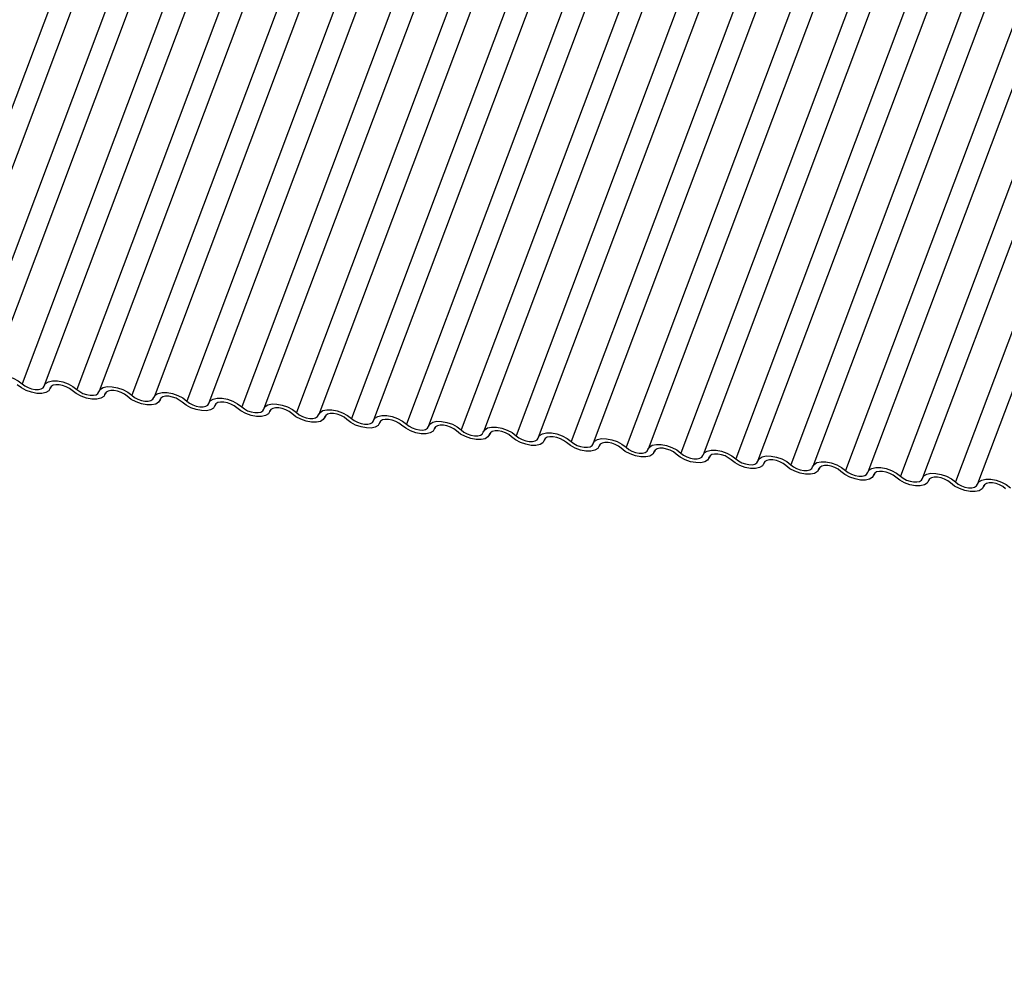
# Model space of a CAD drawing. Units: millimetres. Extents: x -23272466 to 44913, y -22484634 to 188.
# Drawn here: x -23269899 to -23269895, y -22484529 to -22484525 of the extents above; entities that cross this region are included whole.
import ezdxf

# ---------------------------------------------------------------- set-up
doc = ezdxf.new("R2010")
doc.units = ezdxf.units.MM
doc.linetypes.add('DASHED', pattern=[19.05, 12.7, -6.35])
doc.layers.add('arkusz', color=7, linetype='Continuous')
doc.layers.add('KEYLITE INDICATIVE VIEW FLASHING 1', color=252, linetype='Continuous')
doc.layers.add('KEYLITE FELT-BREATHER MEMBRANE', color=151, linetype='DASHED', lineweight=35)
doc.styles.get("Standard").update_dxf_attribs({"font": 'arial.ttf'})

# ---------------------------------------------------------------- blocks, each defined once
blk = doc.blocks.new('BiLite TRF')
at = {"layer": 'KEYLITE INDICATIVE VIEW FLASHING 1', "linetype": 'Continuous'}
for p, q in [((14604.329, -10716.678), (14598.226, -10732.891)), ((14604.734, -10716.709), (14598.632, -10732.922)), ((14605.334, -10716.784), (14599.232, -10732.997)), ((14605.74, -10716.815), (14599.638, -10733.028)), ((14606.34, -10716.89), (14600.238, -10733.102)), ((14606.746, -10716.921), (14600.643, -10733.134)), ((14607.346, -10716.996), (14601.243, -10733.208)), ((14607.751, -10717.027), (14601.649, -10733.24)), ((14608.351, -10717.102), (14602.249, -10733.314)), ((14608.757, -10717.133), (14602.655, -10733.345)), ((14609.357, -10717.208), (14603.255, -10733.42)), ((14609.763, -10717.239), (14603.66, -10733.451)), ((14610.363, -10717.313), (14604.26, -10733.526)), ((14610.768, -10717.345), (14604.666, -10733.557)), ((14611.368, -10717.419), (14605.266, -10733.632)), ((14611.774, -10717.451), (14605.672, -10733.663)), ((14612.374, -10717.525), (14606.272, -10733.738)), ((14612.78, -10717.556), (14606.677, -10733.769)), ((14613.38, -10717.631), (14607.277, -10733.844)), ((14613.785, -10717.662), (14607.683, -10733.875)), ((14614.385, -10717.737), (14608.283, -10733.949)), ((14614.791, -10717.768), (14608.689, -10733.981)), ((14615.391, -10717.843), (14609.289, -10734.055)), ((14615.797, -10717.874), (14609.694, -10734.087)), ((14616.397, -10717.949), (14610.294, -10734.161)), ((14616.802, -10717.98), (14610.7, -10734.192)), ((14617.402, -10718.055), (14611.3, -10734.267)), ((14617.808, -10718.086), (14611.706, -10734.298)), ((14618.408, -10718.16), (14612.306, -10734.373)), ((14618.814, -10718.192), (14612.711, -10734.404)), ((14619.414, -10718.266), (14613.311, -10734.479)), ((14619.819, -10718.298), (14613.717, -10734.51)), ((14620.419, -10718.372), (14614.317, -10734.585)), ((14620.825, -10718.403), (14614.723, -10734.616)), ((14621.425, -10718.478), (14615.323, -10734.691)), ((14621.831, -10718.509), (14615.728, -10734.722)), ((14622.431, -10718.584), (14616.328, -10734.796)), ((14622.836, -10718.615), (14616.734, -10734.828)), ((14623.436, -10718.69), (14617.334, -10734.902)), ((14623.842, -10718.721), (14617.74, -10734.934)), ((14600.75, -10733.194), (14600.761, -10733.165)), ((14600.759, -10733.169), (14600.753, -10733.183)), ((14601.756, -10733.3), (14601.767, -10733.271)), ((14601.764, -10733.275), (14601.759, -10733.289)), ((14602.761, -10733.406), (14602.772, -10733.377)), ((14602.77, -10733.381), (14602.765, -10733.395)), ((14603.767, -10733.512), (14603.778, -10733.483)), ((14603.776, -10733.487), (14603.77, -10733.501)), ((14604.773, -10733.618), (14604.784, -10733.589)), ((14604.781, -10733.592), (14604.776, -10733.607)), ((14605.778, -10733.724), (14605.789, -10733.694)), ((14605.787, -10733.698), (14605.782, -10733.713)), ((14606.784, -10733.83), (14606.795, -10733.8)), ((14606.793, -10733.804), (14606.787, -10733.819)), ((14607.79, -10733.936), (14607.801, -10733.906)), ((14607.798, -10733.91), (14607.793, -10733.925)), ((14608.795, -10734.041), (14608.806, -10734.012)), ((14608.804, -10734.016), (14608.799, -10734.03)), ((14609.801, -10734.147), (14609.812, -10734.118)), ((14609.81, -10734.122), (14609.804, -10734.136)), ((14610.807, -10734.253), (14610.818, -10734.224)), ((14610.815, -10734.228), (14610.81, -10734.242)), ((14611.812, -10734.359), (14611.823, -10734.33)), ((14611.821, -10734.334), (14611.816, -10734.348)), ((14612.818, -10734.465), (14612.829, -10734.435)), ((14612.827, -10734.439), (14612.821, -10734.454)), ((14613.824, -10734.571), (14613.835, -10734.541)), ((14613.832, -10734.545), (14613.827, -10734.56)), ((14614.829, -10734.677), (14614.84, -10734.647)), ((14614.838, -10734.651), (14614.833, -10734.666)), ((14615.835, -10734.783), (14615.846, -10734.753)), ((14615.844, -10734.757), (14615.838, -10734.771)), ((14616.841, -10734.888), (14616.852, -10734.859)), ((14616.849, -10734.863), (14616.844, -10734.877)), ((14617.846, -10734.994), (14617.857, -10734.965)), ((14617.855, -10734.969), (14617.85, -10734.983))]:
    blk.add_line(p, q, dxfattribs=at)
at = {"layer": 'KEYLITE INDICATIVE VIEW FLASHING 1', "linetype": 'Continuous', "flags": 128}
for points in [[(14599.634, -10733.039), (14599.661, -10732.993), (14599.713, -10732.96), (14599.788, -10732.943), (14599.878, -10732.945), (14599.976, -10732.963), (14600.074, -10732.998), (14600.164, -10733.046), (14600.238, -10733.102)], [(14600.64, -10733.145), (14600.666, -10733.099), (14600.719, -10733.066), (14600.794, -10733.049), (14600.884, -10733.05), (14600.982, -10733.069), (14601.08, -10733.104), (14601.169, -10733.152), (14601.243, -10733.208)], [(14600.753, -10733.183), (14600.727, -10733.23), (14600.674, -10733.262), (14600.6, -10733.279), (14600.51, -10733.278), (14600.412, -10733.259), (14600.314, -10733.224), (14600.224, -10733.177), (14600.15, -10733.12)], [(14600.238, -10733.102), (14600.287, -10733.14), (14600.347, -10733.172), (14600.412, -10733.195), (14600.477, -10733.208), (14600.537, -10733.209), (14600.587, -10733.198), (14600.622, -10733.176), (14600.64, -10733.145)], [(14601.156, -10733.226), (14601.106, -10733.188), (14601.047, -10733.156), (14600.981, -10733.133), (14600.916, -10733.12), (14600.856, -10733.12), (14600.806, -10733.131), (14600.771, -10733.153), (14600.753, -10733.183)], [(14601.759, -10733.289), (14601.733, -10733.336), (14601.68, -10733.368), (14601.605, -10733.385), (14601.515, -10733.384), (14601.417, -10733.365), (14601.319, -10733.33), (14601.229, -10733.283), (14601.156, -10733.226)], [(14601.243, -10733.208), (14601.293, -10733.246), (14601.352, -10733.278), (14601.418, -10733.301), (14601.483, -10733.314), (14601.543, -10733.314), (14601.593, -10733.303), (14601.628, -10733.282), (14601.646, -10733.251)], [(14601.646, -10733.251), (14601.672, -10733.204), (14601.725, -10733.172), (14601.799, -10733.155), (14601.889, -10733.156), (14601.987, -10733.175), (14602.085, -10733.21), (14602.175, -10733.257), (14602.249, -10733.314)], [(14602.161, -10733.332), (14602.112, -10733.294), (14602.052, -10733.262), (14601.987, -10733.239), (14601.921, -10733.226), (14601.861, -10733.226), (14601.812, -10733.237), (14601.777, -10733.258), (14601.759, -10733.289)], [(14602.765, -10733.395), (14602.738, -10733.441), (14602.686, -10733.474), (14602.611, -10733.491), (14602.521, -10733.49), (14602.423, -10733.471), (14602.325, -10733.436), (14602.235, -10733.388), (14602.161, -10733.332)], [(14602.249, -10733.314), (14602.298, -10733.352), (14602.358, -10733.384), (14602.423, -10733.407), (14602.489, -10733.419), (14602.549, -10733.42), (14602.598, -10733.409), (14602.634, -10733.387), (14602.651, -10733.357)], [(14602.651, -10733.357), (14602.678, -10733.31), (14602.73, -10733.278), (14602.805, -10733.261), (14602.895, -10733.262), (14602.993, -10733.281), (14603.091, -10733.316), (14603.181, -10733.363), (14603.255, -10733.42)], [(14603.167, -10733.437), (14603.118, -10733.4), (14603.058, -10733.368), (14602.993, -10733.345), (14602.927, -10733.332), (14602.867, -10733.331), (14602.817, -10733.342), (14602.782, -10733.364), (14602.765, -10733.395)], [(14603.255, -10733.42), (14603.304, -10733.458), (14603.364, -10733.49), (14603.429, -10733.513), (14603.494, -10733.525), (14603.554, -10733.526), (14603.604, -10733.515), (14603.639, -10733.493), (14603.657, -10733.462)], [(14603.657, -10733.462), (14603.683, -10733.416), (14603.736, -10733.383), (14603.811, -10733.367), (14603.901, -10733.368), (14603.999, -10733.387), (14604.097, -10733.421), (14604.186, -10733.469), (14604.26, -10733.526)], [(14603.77, -10733.501), (14603.744, -10733.547), (14603.691, -10733.58), (14603.617, -10733.597), (14603.527, -10733.595), (14603.429, -10733.577), (14603.331, -10733.542), (14603.241, -10733.494), (14603.167, -10733.437)], [(14604.173, -10733.543), (14604.123, -10733.505), (14604.064, -10733.474), (14603.998, -10733.451), (14603.933, -10733.438), (14603.873, -10733.437), (14603.823, -10733.448), (14603.788, -10733.47), (14603.77, -10733.501)], [(14604.776, -10733.607), (14604.75, -10733.653), (14604.697, -10733.686), (14604.622, -10733.702), (14604.532, -10733.701), (14604.434, -10733.683), (14604.336, -10733.648), (14604.247, -10733.6), (14604.173, -10733.543)], [(14604.26, -10733.526), (14604.31, -10733.564), (14604.369, -10733.596), (14604.435, -10733.619), (14604.5, -10733.631), (14604.56, -10733.632), (14604.61, -10733.621), (14604.645, -10733.599), (14604.663, -10733.568)], [(14604.663, -10733.568), (14604.689, -10733.522), (14604.742, -10733.489), (14604.816, -10733.473), (14604.906, -10733.474), (14605.004, -10733.493), (14605.102, -10733.527), (14605.192, -10733.575), (14605.266, -10733.632)], [(14605.178, -10733.649), (14605.129, -10733.611), (14605.069, -10733.58), (14605.004, -10733.556), (14604.938, -10733.544), (14604.878, -10733.543), (14604.829, -10733.554), (14604.794, -10733.576), (14604.776, -10733.607)], [(14605.668, -10733.674), (14605.695, -10733.628), (14605.747, -10733.595), (14605.822, -10733.579), (14605.912, -10733.58), (14606.01, -10733.598), (14606.108, -10733.633), (14606.198, -10733.681), (14606.272, -10733.738)], [(14605.782, -10733.713), (14605.755, -10733.759), (14605.703, -10733.792), (14605.628, -10733.808), (14605.538, -10733.807), (14605.44, -10733.788), (14605.342, -10733.754), (14605.252, -10733.706), (14605.178, -10733.649)], [(14605.266, -10733.632), (14605.315, -10733.67), (14605.375, -10733.702), (14605.44, -10733.725), (14605.506, -10733.737), (14605.566, -10733.738), (14605.615, -10733.727), (14605.651, -10733.705), (14605.668, -10733.674)], [(14606.184, -10733.755), (14606.135, -10733.717), (14606.075, -10733.685), (14606.01, -10733.662), (14605.944, -10733.65), (14605.884, -10733.649), (14605.834, -10733.66), (14605.799, -10733.682), (14605.782, -10733.713)], [(14606.787, -10733.819), (14606.761, -10733.865), (14606.708, -10733.898), (14606.634, -10733.914), (14606.544, -10733.913), (14606.446, -10733.894), (14606.348, -10733.86), (14606.258, -10733.812), (14606.184, -10733.755)], [(14606.272, -10733.738), (14606.321, -10733.776), (14606.381, -10733.807), (14606.446, -10733.831), (14606.511, -10733.843), (14606.571, -10733.844), (14606.621, -10733.833), (14606.656, -10733.811), (14606.674, -10733.78)], [(14606.674, -10733.78), (14606.7, -10733.734), (14606.753, -10733.701), (14606.828, -10733.685), (14606.918, -10733.686), (14607.016, -10733.704), (14607.114, -10733.739), (14607.203, -10733.787), (14607.277, -10733.844)], [(14607.19, -10733.861), (14607.14, -10733.823), (14607.081, -10733.791), (14607.015, -10733.768), (14606.95, -10733.756), (14606.89, -10733.755), (14606.84, -10733.766), (14606.805, -10733.788), (14606.787, -10733.819)], [(14607.793, -10733.925), (14607.767, -10733.971), (14607.714, -10734.004), (14607.639, -10734.02), (14607.549, -10734.019), (14607.451, -10734), (14607.353, -10733.966), (14607.264, -10733.918), (14607.19, -10733.861)], [(14607.277, -10733.844), (14607.327, -10733.881), (14607.386, -10733.913), (14607.452, -10733.936), (14607.517, -10733.949), (14607.577, -10733.95), (14607.627, -10733.939), (14607.662, -10733.917), (14607.68, -10733.886)], [(14607.68, -10733.886), (14607.706, -10733.84), (14607.759, -10733.807), (14607.833, -10733.79), (14607.923, -10733.792), (14608.021, -10733.81), (14608.119, -10733.845), (14608.209, -10733.893), (14608.283, -10733.949)], [(14608.195, -10733.967), (14608.146, -10733.929), (14608.086, -10733.897), (14608.021, -10733.874), (14607.955, -10733.862), (14607.895, -10733.861), (14607.846, -10733.872), (14607.811, -10733.894), (14607.793, -10733.925)], [(14608.283, -10733.949), (14608.332, -10733.987), (14608.392, -10734.019), (14608.457, -10734.042), (14608.523, -10734.055), (14608.583, -10734.055), (14608.632, -10734.044), (14608.668, -10734.023), (14608.685, -10733.992)], [(14608.685, -10733.992), (14608.712, -10733.946), (14608.764, -10733.913), (14608.839, -10733.896), (14608.929, -10733.897), (14609.027, -10733.916), (14609.125, -10733.951), (14609.215, -10733.998), (14609.289, -10734.055)], [(14608.799, -10734.03), (14608.772, -10734.077), (14608.72, -10734.109), (14608.645, -10734.126), (14608.555, -10734.125), (14608.457, -10734.106), (14608.359, -10734.071), (14608.269, -10734.024), (14608.195, -10733.967)], [(14609.201, -10734.073), (14609.152, -10734.035), (14609.092, -10734.003), (14609.027, -10733.98), (14608.961, -10733.967), (14608.901, -10733.967), (14608.851, -10733.978), (14608.816, -10734), (14608.799, -10734.03)], [(14609.804, -10734.136), (14609.778, -10734.183), (14609.725, -10734.215), (14609.651, -10734.232), (14609.561, -10734.231), (14609.463, -10734.212), (14609.365, -10734.177), (14609.275, -10734.13), (14609.201, -10734.073)], [(14609.289, -10734.055), (14609.338, -10734.093), (14609.398, -10734.125), (14609.463, -10734.148), (14609.528, -10734.161), (14609.589, -10734.161), (14609.638, -10734.15), (14609.673, -10734.129), (14609.691, -10734.098)], [(14609.691, -10734.098), (14609.717, -10734.051), (14609.77, -10734.019), (14609.845, -10734.002), (14609.935, -10734.003), (14610.033, -10734.022), (14610.131, -10734.057), (14610.22, -10734.104), (14610.294, -10734.161)], [(14610.207, -10734.179), (14610.157, -10734.141), (14610.098, -10734.109), (14610.032, -10734.086), (14609.967, -10734.073), (14609.907, -10734.073), (14609.857, -10734.084), (14609.822, -10734.105), (14609.804, -10734.136)], [(14610.697, -10734.204), (14610.723, -10734.157), (14610.776, -10734.125), (14610.85, -10734.108), (14610.94, -10734.109), (14611.038, -10734.128), (14611.136, -10734.162), (14611.226, -10734.21), (14611.3, -10734.267)], [(14610.81, -10734.242), (14610.784, -10734.288), (14610.731, -10734.321), (14610.656, -10734.338), (14610.566, -10734.337), (14610.468, -10734.318), (14610.37, -10734.283), (14610.281, -10734.235), (14610.207, -10734.179)], [(14610.294, -10734.161), (14610.344, -10734.199), (14610.403, -10734.231), (14610.469, -10734.254), (14610.534, -10734.266), (14610.594, -10734.267), (14610.644, -10734.256), (14610.679, -10734.234), (14610.697, -10734.204)], [(14611.212, -10734.284), (14611.163, -10734.247), (14611.103, -10734.215), (14611.038, -10734.192), (14610.972, -10734.179), (14610.912, -10734.178), (14610.863, -10734.189), (14610.828, -10734.211), (14610.81, -10734.242)], [(14611.816, -10734.348), (14611.789, -10734.394), (14611.737, -10734.427), (14611.662, -10734.444), (14611.572, -10734.442), (14611.474, -10734.424), (14611.376, -10734.389), (14611.286, -10734.341), (14611.212, -10734.284)], [(14611.3, -10734.267), (14611.349, -10734.305), (14611.409, -10734.337), (14611.474, -10734.36), (14611.54, -10734.372), (14611.6, -10734.373), (14611.649, -10734.362), (14611.685, -10734.34), (14611.702, -10734.309)], [(14611.702, -10734.309), (14611.729, -10734.263), (14611.781, -10734.23), (14611.856, -10734.214), (14611.946, -10734.215), (14612.044, -10734.234), (14612.142, -10734.268), (14612.232, -10734.316), (14612.306, -10734.373)], [(14612.218, -10734.39), (14612.169, -10734.352), (14612.109, -10734.321), (14612.044, -10734.298), (14611.978, -10734.285), (14611.918, -10734.284), (14611.868, -10734.295), (14611.833, -10734.317), (14611.816, -10734.348)], [(14612.708, -10734.415), (14612.734, -10734.369), (14612.787, -10734.336), (14612.862, -10734.32), (14612.952, -10734.321), (14613.05, -10734.34), (14613.148, -10734.374), (14613.237, -10734.422), (14613.311, -10734.479)], [(14612.821, -10734.454), (14612.795, -10734.5), (14612.742, -10734.533), (14612.668, -10734.549), (14612.578, -10734.548), (14612.48, -10734.53), (14612.382, -10734.495), (14612.292, -10734.447), (14612.218, -10734.39)], [(14612.306, -10734.373), (14612.355, -10734.411), (14612.415, -10734.443), (14612.48, -10734.466), (14612.545, -10734.478), (14612.606, -10734.479), (14612.655, -10734.468), (14612.69, -10734.446), (14612.708, -10734.415)], [(14613.224, -10734.496), (14613.174, -10734.458), (14613.115, -10734.426), (14613.049, -10734.403), (14612.984, -10734.391), (14612.924, -10734.39), (14612.874, -10734.401), (14612.839, -10734.423), (14612.821, -10734.454)], [(14613.827, -10734.56), (14613.801, -10734.606), (14613.748, -10734.639), (14613.673, -10734.655), (14613.583, -10734.654), (14613.485, -10734.635), (14613.387, -10734.601), (14613.298, -10734.553), (14613.224, -10734.496)], [(14613.311, -10734.479), (14613.361, -10734.517), (14613.42, -10734.549), (14613.486, -10734.572), (14613.551, -10734.584), (14613.611, -10734.585), (14613.661, -10734.574), (14613.696, -10734.552), (14613.714, -10734.521)], [(14613.714, -10734.521), (14613.74, -10734.475), (14613.793, -10734.442), (14613.867, -10734.426), (14613.957, -10734.427), (14614.055, -10734.445), (14614.153, -10734.48), (14614.243, -10734.528), (14614.317, -10734.585)], [(14614.229, -10734.602), (14614.18, -10734.564), (14614.12, -10734.532), (14614.055, -10734.509), (14613.99, -10734.497), (14613.929, -10734.496), (14613.88, -10734.507), (14613.845, -10734.529), (14613.827, -10734.56)], [(14614.833, -10734.666), (14614.806, -10734.712), (14614.754, -10734.745), (14614.679, -10734.761), (14614.589, -10734.76), (14614.491, -10734.741), (14614.393, -10734.707), (14614.303, -10734.659), (14614.229, -10734.602)], [(14614.317, -10734.585), (14614.366, -10734.623), (14614.426, -10734.654), (14614.491, -10734.677), (14614.557, -10734.69), (14614.617, -10734.691), (14614.667, -10734.68), (14614.702, -10734.658), (14614.719, -10734.627)], [(14614.719, -10734.627), (14614.746, -10734.581), (14614.798, -10734.548), (14614.873, -10734.531), (14614.963, -10734.533), (14615.061, -10734.551), (14615.159, -10734.586), (14615.249, -10734.634), (14615.323, -10734.691)], [(14615.235, -10734.708), (14615.186, -10734.67), (14615.126, -10734.638), (14615.061, -10734.615), (14614.995, -10734.603), (14614.935, -10734.602), (14614.885, -10734.613), (14614.85, -10734.635), (14614.833, -10734.666)], [(14615.725, -10734.733), (14615.751, -10734.687), (14615.804, -10734.654), (14615.879, -10734.637), (14615.969, -10734.638), (14616.067, -10734.657), (14616.165, -10734.692), (14616.254, -10734.74), (14616.328, -10734.796)], [(14615.838, -10734.771), (14615.812, -10734.818), (14615.759, -10734.85), (14615.685, -10734.867), (14615.595, -10734.866), (14615.497, -10734.847), (14615.399, -10734.813), (14615.309, -10734.765), (14615.235, -10734.708)], [(14615.323, -10734.691), (14615.372, -10734.728), (14615.432, -10734.76), (14615.497, -10734.783), (14615.562, -10734.796), (14615.623, -10734.797), (14615.672, -10734.786), (14615.707, -10734.764), (14615.725, -10734.733)], [(14616.241, -10734.814), (14616.191, -10734.776), (14616.132, -10734.744), (14616.066, -10734.721), (14616.001, -10734.709), (14615.941, -10734.708), (14615.891, -10734.719), (14615.856, -10734.741), (14615.838, -10734.771)], [(14616.844, -10734.877), (14616.818, -10734.924), (14616.765, -10734.956), (14616.69, -10734.973), (14616.6, -10734.972), (14616.502, -10734.953), (14616.404, -10734.918), (14616.315, -10734.871), (14616.241, -10734.814)], [(14616.328, -10734.796), (14616.378, -10734.834), (14616.437, -10734.866), (14616.503, -10734.889), (14616.568, -10734.902), (14616.628, -10734.902), (14616.678, -10734.891), (14616.713, -10734.87), (14616.731, -10734.839)], [(14616.731, -10734.839), (14616.757, -10734.792), (14616.81, -10734.76), (14616.884, -10734.743), (14616.974, -10734.744), (14617.072, -10734.763), (14617.17, -10734.798), (14617.26, -10734.845), (14617.334, -10734.902)], [(14617.246, -10734.92), (14617.197, -10734.882), (14617.137, -10734.85), (14617.072, -10734.827), (14617.007, -10734.814), (14616.946, -10734.814), (14616.897, -10734.825), (14616.862, -10734.846), (14616.844, -10734.877)], [(14617.736, -10734.945), (14617.763, -10734.898), (14617.815, -10734.866), (14617.89, -10734.849), (14617.98, -10734.85), (14618.078, -10734.869), (14618.176, -10734.904), (14618.266, -10734.951), (14618.34, -10735.008)], [(14617.85, -10734.983), (14617.823, -10735.029), (14617.771, -10735.062), (14617.696, -10735.079), (14617.606, -10735.078), (14617.508, -10735.059), (14617.41, -10735.024), (14617.32, -10734.977), (14617.246, -10734.92)], [(14617.334, -10734.902), (14617.383, -10734.94), (14617.443, -10734.972), (14617.508, -10734.995), (14617.574, -10735.008), (14617.634, -10735.008), (14617.684, -10734.997), (14617.719, -10734.975), (14617.736, -10734.945)], [(14618.252, -10735.026), (14618.203, -10734.988), (14618.143, -10734.956), (14618.078, -10734.933), (14618.012, -10734.92), (14617.952, -10734.92), (14617.903, -10734.931), (14617.867, -10734.952), (14617.85, -10734.983)]]:
    blk.add_lwpolyline(points, dxfattribs=at)

msp = doc.modelspace()

# ---------------------------------------------------------------- block references
at = {"layer": 'KEYLITE FELT-BREATHER MEMBRANE', "xscale": 0.24, "yscale": 0.24, "zscale": 0.24}
msp.add_blockref('BiLite TRF', (-23273403.3658, -22481950.5497), dxfattribs=at)

# ---------------------------------------------------------------- texts
at = {"layer": 'arkusz', "insert": (-23271297.6656, -22484397.3788), "char_height": 12, "attachment_point": 1}
msp.add_mtext_dynamic_manual_height_columns('\\pi240.98;This drawing is for informational-demonstrative purposes only \\P\\pi266.41;and as such cannot constitute a basis for performance. \\P\\pi222.77;All dimensions presented in this drawing should be verified on site.\\P\\pi213.65;Roof constructions needs to be right with current building regulations.\\P\\pi228.51;Keylite is not responsible for or the installation quality on the roof.\\P\\pi130.7;Documentation only for personal use. Copying and sharing without permission is prohibited.\\P\\pi468.99;\\P\\pi466.66; ', width=937.972367, gutter_width=12.5, heights=[0], dxfattribs=at)

doc.saveas('drawing.dxf')
